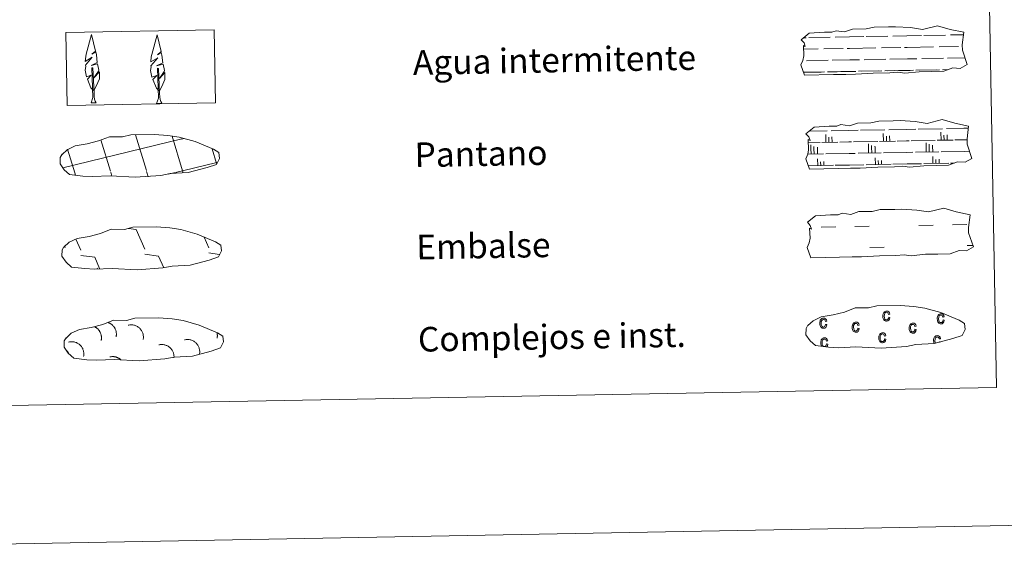
# Model space of a CAD drawing. Units: metres. Extents: x 622687 to 627196, y 4780040 to 4783091.
# Drawn here: x 623173 to 623493, y 4780040 to 4780218 of the extents above; entities that cross this region are included whole.
import ezdxf
from ezdxf.enums import TextEntityAlignment as Align

# ---------------------------------------------------------------- set-up
doc = ezdxf.new("R2010")
doc.units = ezdxf.units.M
doc.header["$MEASUREMENT"] = 0
doc.linetypes.add('DGN Style 3', pattern=[1147.6976, 819.784, -327.9136])
doc.layers.add('Nivel 63', color=7, linetype='Continuous', lineweight=0)
doc.styles.add('Style-arial', font='arial.shx', dxfattribs={"bigfont": 'arialbig.shx'})

msp = doc.modelspace()

# ---------------------------------------------------------------- linework, layer by layer
at = {"layer": 'Nivel 63', "color": 142, "linetype": 'Continuous', "lineweight": 0}
for p, q in [((623442.92, 4780212.26, -0.43), (623447.6, 4780212.35, -0.43)), ((623448.43, 4780212.36, -0.43), (623455.46, 4780212.49, -0.43)), ((623457.07, 4780212.52, -0.43), (623461.66, 4780212.61, -0.43)), ((623461.66, 4780212.61, -0.43), (623466.35, 4780212.69, -0.43)), ((623467.18, 4780212.71, -0.43), (623474.21, 4780212.84, -0.43)), ((623475.82, 4780212.87, -0.43), (623480.05, 4780212.95, -0.43)), ((623428.08, 4780211.99, -0.43), (623428.86, 4780212, -0.43)), ((623429.68, 4780212.02, -0.43), (623436.71, 4780212.15, -0.43)), ((623438.32, 4780212.18, -0.43), (623442.92, 4780212.26, -0.43)), ((623472.08, 4780209.05, -0.43), (623478.42, 4780209.17, -0.43)), ((623479.64, 4780209.19, -0.43), (623479.68, 4780209.19, -0.43)), ((623427.99, 4780208.24, -0.43), (623432.76, 4780208.32, -0.43)), ((623434.58, 4780208.36, -0.43), (623440.92, 4780208.48, -0.43)), ((623442.15, 4780208.5, -0.43), (623442.98, 4780208.51, -0.43)), ((623442.98, 4780208.51, -0.43), (623451.5, 4780208.67, -0.43)), ((623453.33, 4780208.7, -0.43), (623459.67, 4780208.82, -0.43)), ((623460.89, 4780208.84, -0.43), (623461.73, 4780208.86, -0.43)), ((623461.73, 4780208.86, -0.43), (623470.25, 4780209.01, -0.43)), ((623428.96, 4780204.5, -0.43), (623436.05, 4780204.64, -0.43)), ((623437.33, 4780204.66, -0.43), (623443.06, 4780204.76, -0.43)), ((623443.06, 4780204.76, -0.43), (623446.16, 4780204.82, -0.43)), ((623447.71, 4780204.85, -0.43), (623454.8, 4780204.98, -0.43)), ((623456.08, 4780205.01, -0.43), (623461.8, 4780205.11, -0.43)), ((623461.8, 4780205.11, -0.43), (623464.91, 4780205.17, -0.43)), ((623466.46, 4780205.2, -0.43), (623473.55, 4780205.32, -0.43)), ((623474.83, 4780205.35, -0.43), (623480.52, 4780205.46, -0.43)), ((623428.01, 4780200.74, -0.43), (623433.72, 4780200.84, -0.43)), ((623428.26, 4780200.74, -0.43), (623434.77, 4780200.86, -0.43)), ((623435.76, 4780200.88, -0.43), (623438.99, 4780200.94, -0.43)), ((623436.66, 4780200.9, -0.43), (623443.12, 4780201.02, -0.43)), ((623440.11, 4780200.96, -0.43), (623443.12, 4780201.02, -0.43)), ((623443.12, 4780201.02, -0.43), (623445.03, 4780201.05, -0.43)), ((623443.12, 4780201.02, -0.43), (623443.98, 4780201.03, -0.43)), ((623445.84, 4780201.06, -0.43), (623452.47, 4780201.19, -0.43)), ((623447, 4780201.09, -0.43), (623453.52, 4780201.21, -0.43)), ((623454.5, 4780201.22, -0.43), (623457.74, 4780201.28, -0.43)), ((623455.41, 4780201.24, -0.43), (623461.87, 4780201.36, -0.43)), ((623458.86, 4780201.3, -0.43), (623461.87, 4780201.36, -0.43)), ((623461.87, 4780201.36, -0.43), (623463.78, 4780201.4, -0.43)), ((623461.87, 4780201.36, -0.43), (623462.73, 4780201.38, -0.43)), ((623464.59, 4780201.41, -0.43), (623471.22, 4780201.53, -0.43)), ((623465.75, 4780201.43, -0.43), (623472.27, 4780201.55, -0.43)), ((623473.25, 4780201.57, -0.43), (623475.1, 4780201.6, -0.43)), ((623474.15, 4780201.59, -0.43), (623475.1, 4780201.6, -0.43)), ((623214.14, 4780168.8, -0.43), (623210.63, 4780180.39, -0.43)), ((623429.8, 4780181.61, -0.43), (623435.71, 4780181.72, -0.43)), ((623435.26, 4780177.96, -0.43), (623435.21, 4780180.54, -0.43)), ((623436.99, 4780181.75, -0.43), (623442.71, 4780181.85, -0.43)), ((623442.71, 4780181.85, -0.43), (623445.82, 4780181.91, -0.43)), ((623446.57, 4780181.92, -0.43), (623454.46, 4780182.07, -0.43)), ((623454, 4780178.31, -0.43), (623453.96, 4780180.88, -0.43)), ((623455.74, 4780182.09, -0.43), (623461.46, 4780182.2, -0.43)), ((623461.46, 4780182.2, -0.43), (623464.57, 4780182.25, -0.43)), ((623465.32, 4780182.26, -0.43), (623473.21, 4780182.41, -0.43)), ((623472.75, 4780178.65, -0.43), (623472.7, 4780181.23, -0.43)), ((623473.73, 4780178.67, -0.43), (623473.7, 4780180.35, -0.43)), ((623474.49, 4780182.44, -0.43), (623480.21, 4780182.54, -0.43)), ((623474.78, 4780178.69, -0.43), (623474.75, 4780180.44, -0.43)), ((623480.21, 4780182.54, -0.43), (623481.62, 4780182.57, -0.43)), ((623186.92, 4780169.72, -0.43), (623225.73, 4780179.11, -0.43)), ((623202.44, 4780168.59, -0.43), (623199.36, 4780178.79, -0.43)), ((623225.92, 4780168.71, -0.43), (623222.52, 4780179.94, -0.43)), ((623225.73, 4780179.03, -0.43), (623226.33, 4780179.17, -0.43)), ((623429.54, 4780177.86, -0.43), (623433.38, 4780177.93, -0.43)), ((623430.41, 4780176, -0.43), (623430.39, 4780177.11, -0.43)), ((623433.98, 4780177.94, -0.43), (623439.16, 4780178.03, -0.43)), ((623436.24, 4780177.98, -0.43), (623436.2, 4780179.66, -0.43)), ((623437.28, 4780178, -0.43), (623437.25, 4780179.75, -0.43)), ((623439.76, 4780178.05, -0.43), (623442.78, 4780178.1, -0.43)), ((623442.78, 4780178.1, -0.43), (623443.64, 4780178.12, -0.43)), ((623444.24, 4780178.13, -0.43), (623452.13, 4780178.27, -0.43)), ((623449.16, 4780176.34, -0.43), (623449.14, 4780177.46, -0.43)), ((623452.73, 4780178.28, -0.43), (623457.91, 4780178.38, -0.43)), ((623454.98, 4780178.32, -0.43), (623454.95, 4780180, -0.43)), ((623456.03, 4780178.34, -0.43), (623456, 4780180.1, -0.43)), ((623458.51, 4780178.39, -0.43), (623461.53, 4780178.45, -0.43)), ((623461.53, 4780178.45, -0.43), (623462.39, 4780178.46, -0.43)), ((623462.99, 4780178.47, -0.43), (623470.87, 4780178.62, -0.43)), ((623467.9, 4780176.69, -0.43), (623467.88, 4780177.8, -0.43)), ((623468.88, 4780176.71, -0.43), (623468.87, 4780177.35, -0.43)), ((623470.01, 4780176.73, -0.43), (623470, 4780177.07, -0.43)), ((623471.48, 4780178.63, -0.43), (623476.66, 4780178.72, -0.43)), ((623477.26, 4780178.74, -0.43), (623480.28, 4780178.79, -0.43)), ((623480.28, 4780178.79, -0.43), (623481.13, 4780178.81, -0.43)), ((623190.85, 4780168.06, -0.43), (623188.53, 4780175.74, -0.43)), ((623236.96, 4780171.06, -0.43), (623235.52, 4780175.82, -0.43)), ((623429.36, 4780174.1, -0.43), (623434.5, 4780174.2, -0.43)), ((623430.44, 4780174.12, -0.43), (623430.41, 4780176, -0.43)), ((623431.39, 4780176.02, -0.43), (623431.38, 4780176.66, -0.43)), ((623431.42, 4780174.14, -0.43), (623431.39, 4780176.02, -0.43)), ((623432.51, 4780176.04, -0.43), (623432.51, 4780176.38, -0.43)), ((623432.55, 4780174.16, -0.43), (623432.51, 4780176.04, -0.43)), ((623435.25, 4780174.21, -0.43), (623442.85, 4780174.35, -0.43)), ((623442.85, 4780174.35, -0.43), (623444.76, 4780174.39, -0.43)), ((623445.74, 4780174.41, -0.43), (623453.25, 4780174.54, -0.43)), ((623449.19, 4780174.47, -0.43), (623449.16, 4780176.34, -0.43)), ((623450.14, 4780176.36, -0.43), (623450.12, 4780177, -0.43)), ((623450.17, 4780174.49, -0.43), (623450.14, 4780176.36, -0.43)), ((623451.26, 4780176.38, -0.43), (623451.25, 4780176.73, -0.43)), ((623451.3, 4780174.51, -0.43), (623451.26, 4780176.38, -0.43)), ((623454, 4780174.56, -0.43), (623461.6, 4780174.7, -0.43)), ((623461.6, 4780174.7, -0.43), (623463.51, 4780174.73, -0.43)), ((623464.48, 4780174.75, -0.43), (623472, 4780174.89, -0.43)), ((623467.94, 4780174.81, -0.43), (623467.9, 4780176.69, -0.43)), ((623468.92, 4780174.83, -0.43), (623468.88, 4780176.71, -0.43)), ((623470.04, 4780174.85, -0.43), (623470.01, 4780176.73, -0.43)), ((623472.75, 4780174.9, -0.43), (623480.35, 4780175.04, -0.43)), ((623480.35, 4780175.04, -0.43), (623482.02, 4780175.07, -0.43)), ((623225.92, 4780168.71, -0.43), (623237.1, 4780171.41, -0.43)), ((623432.62, 4780170.41, -0.43), (623432.58, 4780172.64, -0.43)), ((623433.59, 4780170.43, -0.43), (623433.57, 4780171.68, -0.43)), ((623434.64, 4780170.45, -0.43), (623434.62, 4780171.78, -0.43)), ((623442.92, 4780170.6, -0.43), (623447.61, 4780170.69, -0.43)), ((623448.43, 4780170.7, -0.43), (623456.55, 4780170.85, -0.43)), ((623451.36, 4780170.76, -0.43), (623451.32, 4780172.98, -0.43)), ((623452.34, 4780170.78, -0.43), (623452.32, 4780172.02, -0.43)), ((623453.39, 4780170.8, -0.43), (623453.37, 4780172.12, -0.43)), ((623457.07, 4780170.86, -0.43), (623461.67, 4780170.95, -0.43)), ((623461.67, 4780170.95, -0.43), (623466.36, 4780171.03, -0.43)), ((623467.18, 4780171.05, -0.43), (623475.29, 4780171.2, -0.43)), ((623470.11, 4780171.1, -0.43), (623470.07, 4780173.33, -0.43)), ((623471.09, 4780171.12, -0.43), (623471.06, 4780172.37, -0.43)), ((623472.14, 4780171.14, -0.43), (623472.11, 4780172.46, -0.43)), ((623475.82, 4780171.21, -0.43), (623477.04, 4780171.23, -0.43)), ((623191.09, 4780167.26, -0.43), (623190.85, 4780168.06, -0.43)), ((623202.92, 4780167, -0.43), (623202.54, 4780168.28, -0.43)), ((623214.76, 4780166.75, -0.43), (623214.23, 4780168.49, -0.43)), ((623221.26, 4780167.58, -0.43), (623225.92, 4780168.71, -0.43)), ((623226.13, 4780168.02, -0.43), (623225.92, 4780168.71, -0.43)), ((623429.69, 4780170.36, -0.43), (623437.8, 4780170.51, -0.43)), ((623438.33, 4780170.52, -0.43), (623442.92, 4780170.6, -0.43))]:
    msp.add_line(p, q, dxfattribs=at)
at = {"layer": 'Nivel 63', "color": 92, "linetype": 'Continuous', "lineweight": 0}
for p, q in [((623196.14, 4780190.78, -0.62), (623197.83, 4780190.81, -0.62)), ((623217.48, 4780190.63, -0.62), (623219.16, 4780190.66, -0.62))]:
    msp.add_line(p, q, dxfattribs=at)
at = {"layer": 'Nivel 63', "color": 250, "linetype": 'Continuous', "lineweight": 0}
for p, q in [((623208.36, 4780150, -0.43), (623210.83, 4780149.66, -0.43)), ((623210.83, 4780149.66, -0.43), (623213.64, 4780143.26, -0.43)), ((623191.24, 4780146.51, -0.43), (623192.84, 4780142.88, -0.43)), ((623232.92, 4780147.11, -0.43), (623234.44, 4780143.64, -0.43)), ((623187.53, 4780144.28, -0.43), (623187.73, 4780143.82, -0.43)), ((623234.47, 4780142, -0.43), (623237.85, 4780141.53, -0.43)), ((623192.86, 4780141.24, -0.43), (623197.34, 4780140.62, -0.43)), ((623197.34, 4780140.62, -0.43), (623198.94, 4780136.99, -0.43)), ((623213.67, 4780141.62, -0.43), (623218.14, 4780141, -0.43)), ((623218.14, 4780141, -0.43), (623219.82, 4780137.19, -0.43)), ((623198.18, 4780137.02, -0.43), (623198.21, 4780136.97, -0.43))]:
    msp.add_line(p, q, dxfattribs=at)
at = {"layer": 'Nivel 63', "color": 170, "linetype": 'Continuous', "lineweight": 0}
for p, q in [((623433.78, 4780150.38, -0.43), (623438.47, 4780150.47, -0.43)), ((623444.71, 4780150.58, -0.43), (623449.4, 4780150.67, -0.43)), ((623465.49, 4780150.97, -0.43), (623470.18, 4780151.05, -0.43)), ((623476.42, 4780151.16, -0.43), (623481.11, 4780151.25, -0.43)), ((623449.52, 4780143.83, -0.43), (623454.21, 4780143.92, -0.43)), ((623481.24, 4780144.41, -0.43), (623483.1, 4780144.44, -0.43))]:
    msp.add_line(p, q, dxfattribs=at)
at = {"layer": 'Nivel 63', "color": 142, "linetype": 'Continuous', "lineweight": 13, "elevation": -0.43, "flags": 128}
for points in [[(623427.23, 4780211.31), (623429.88, 4780213.45), (623434.78, 4780213.75), (623437.24, 4780213.8), (623438.57, 4780214.24), (623441.38, 4780213.86), (623443.97, 4780214.78), (623448.34, 4780214.86), (623450.95, 4780215.43), (623455.66, 4780215.52), (623457.92, 4780215.56), (623462.81, 4780215.3), (623466.66, 4780214.67), (623471.61, 4780215.9), (623475.66, 4780214.71), (623480.14, 4780213.75), (623479.67, 4780209.68), (623479.7, 4780207.93), (623481.23, 4780203.3), (623479.02, 4780202), (623476.56, 4780202.16), (623473.67, 4780201.06), (623469.65, 4780200.99), (623465.63, 4780200.91), (623460.95, 4780200.41), (623458.71, 4780200.78), (623456.03, 4780200.53), (623450.67, 4780200.43), (623444.87, 4780200.11), (623441.74, 4780200.06), (623437.72, 4780199.98), (623428.34, 4780199.81), (623427.16, 4780203.14), (623427.8, 4780204.62), (623428.08, 4780206.11), (623427.94, 4780209.44), (623428.55, 4780209.09), (623428.15, 4780210.28)], [(623428.78, 4780180.78), (623431.42, 4780182.93), (623436.33, 4780183.23), (623438.79, 4780183.27), (623440.12, 4780183.72), (623442.92, 4780183.34), (623445.52, 4780184.26), (623449.89, 4780184.34), (623452.5, 4780184.91), (623457.21, 4780184.99), (623459.48, 4780185.03), (623464.36, 4780184.78), (623468.21, 4780184.15), (623473.16, 4780185.37), (623477.2, 4780184.19), (623481.69, 4780183.22), (623481.22, 4780179.15), (623481.25, 4780177.41), (623482.78, 4780172.77), (623480.57, 4780171.48), (623478.11, 4780171.64), (623475.22, 4780170.54), (623471.2, 4780170.46), (623467.18, 4780170.39), (623462.5, 4780169.88), (623460.26, 4780170.26), (623457.58, 4780170), (623452.22, 4780169.9), (623446.42, 4780169.59), (623443.29, 4780169.53), (623439.27, 4780169.46), (623429.89, 4780169.28), (623428.71, 4780172.61), (623429.36, 4780174.09), (623429.63, 4780175.58), (623429.49, 4780178.91), (623430.1, 4780178.56), (623429.7, 4780179.75)], [(623429.27, 4780151.98), (623431.91, 4780154.12), (623436.82, 4780154.42), (623439.27, 4780154.46), (623440.61, 4780154.91), (623443.41, 4780154.53), (623446.01, 4780155.45), (623450.37, 4780155.53), (623452.98, 4780156.1), (623457.69, 4780156.18), (623459.96, 4780156.23), (623464.84, 4780155.97), (623468.7, 4780155.34), (623473.64, 4780156.56), (623477.69, 4780155.38), (623482.17, 4780154.41), (623481.7, 4780150.34), (623481.73, 4780148.6), (623483.26, 4780143.96), (623481.05, 4780142.66), (623478.59, 4780142.83), (623475.7, 4780141.72), (623471.68, 4780141.65), (623467.66, 4780141.58), (623462.98, 4780141.07), (623460.74, 4780141.45), (623458.06, 4780141.19), (623452.7, 4780141.09), (623446.9, 4780140.78), (623443.77, 4780140.72), (623439.75, 4780140.65), (623430.37, 4780140.48), (623429.19, 4780143.8), (623429.84, 4780145.28), (623430.12, 4780146.78), (623429.97, 4780150.1), (623430.58, 4780149.75), (623430.18, 4780150.94)]]:
    msp.add_lwpolyline(points, close=True, dxfattribs=at)
at = {"layer": 'Nivel 63', "color": 92, "linetype": 'Continuous', "lineweight": 0, "elevation": -0.62, "flags": 128}
for points in [[(623196.89, 4780194.82), (623196.11, 4780195.74), (623194.94, 4780198.51), (623196.18, 4780199.82), (623194.63, 4780199.29), (623194.19, 4780201.47), (623194.42, 4780202.62), (623194.31, 4780203.03), (623196.51, 4780205.62), (623194.24, 4780204.28), (623194.43, 4780205.92), (623194.54, 4780206.62), (623196.28, 4780213.03), (623197.6, 4780207.65), (623196.4, 4780206.6), (623197.68, 4780207.35), (623197.87, 4780206.41), (623198.16, 4780203.94), (623196.13, 4780202.96), (623198.27, 4780203.53), (623198.69, 4780201.44), (623198.58, 4780201.16), (623197.1, 4780198.91), (623198.85, 4780200.88), (623198.85, 4780198.58), (623197.82, 4780196.23), (623197.05, 4780194.82)], [(623218.22, 4780194.67), (623217.44, 4780195.59), (623216.26, 4780198.37), (623217.51, 4780199.68), (623215.96, 4780199.14), (623215.52, 4780201.32), (623215.75, 4780202.48), (623215.64, 4780202.89), (623217.84, 4780205.47), (623215.57, 4780204.13), (623215.76, 4780205.77), (623215.87, 4780206.48), (623217.62, 4780212.89), (623218.93, 4780207.5), (623217.73, 4780206.45), (623219.01, 4780207.21), (623219.2, 4780206.26), (623219.49, 4780203.79), (623217.46, 4780202.82), (623219.6, 4780203.38), (623220.02, 4780201.29), (623219.91, 4780201.02), (623218.43, 4780198.76), (623220.18, 4780200.73), (623220.18, 4780198.44), (623219.15, 4780196.08), (623218.39, 4780194.68)], [(623196.14, 4780190.78), (623196.76, 4780192.53), (623196.43, 4780202.19), (623196.72, 4780202.15), (623197.12, 4780193.95), (623197.19, 4780192.92), (623197.32, 4780192), (623197.5, 4780191.4), (623197.83, 4780190.81)], [(623217.48, 4780190.63), (623218.1, 4780192.38), (623217.76, 4780202.04), (623218.06, 4780202), (623218.45, 4780193.8), (623218.52, 4780192.77), (623218.65, 4780191.85), (623218.83, 4780191.26), (623219.16, 4780190.66)]]:
    msp.add_lwpolyline(points, dxfattribs=at)
at = {"layer": 'Nivel 63', "color": 250, "linetype": 'DGN Style 3', "lineweight": 0, "elevation": -0.24, "flags": 128}
for points in [[(623193.46, 4780166.99), (623196.66, 4780166.82), (623202.34, 4780167.08), (623210.53, 4780166.64), (623218.85, 4780167.23), (623221.88, 4780167.8), (623227.8, 4780168.13), (623233.92, 4780169.78), (623236.94, 4780170.78), (623237.92, 4780172.77), (623237.73, 4780174.67), (623236, 4780175.73), (623230.03, 4780178.25), (623224.78, 4780179.69), (623221.18, 4780180.21), (623216.74, 4780180.56), (623209.1, 4780180.43), (623206.39, 4780179.72), (623202.11, 4780179.78), (623198.62, 4780178.41), (623194.9, 4780177.46), (623191.02, 4780176.8), (623188.4, 4780175.59), (623186.71, 4780174.02), (623186.71, 4780174.1), (623186.1, 4780173.06), (623186.06, 4780171.01), (623187.42, 4780169.07), (623189.16, 4780167.49), (623193.46, 4780166.99)], [(623194.09, 4780136.91), (623197.28, 4780136.75), (623202.97, 4780137), (623211.16, 4780136.56), (623219.48, 4780137.15), (623222.51, 4780137.72), (623228.43, 4780138.05), (623234.55, 4780139.7), (623237.58, 4780140.7), (623238.55, 4780142.69), (623238.36, 4780144.59), (623236.63, 4780145.65), (623230.66, 4780148.17), (623225.41, 4780149.61), (623221.82, 4780150.13), (623217.37, 4780150.49), (623209.74, 4780150.35), (623207.02, 4780149.64), (623202.74, 4780149.7), (623199.25, 4780148.32), (623195.53, 4780147.38), (623191.65, 4780146.73), (623189.02, 4780145.51), (623187.34, 4780143.94), (623187.34, 4780144.02), (623186.73, 4780142.98), (623186.69, 4780140.94), (623188.05, 4780138.99), (623189.8, 4780137.41), (623194.09, 4780136.91)], [(623194.78, 4780107.32), (623197.98, 4780107.16), (623203.66, 4780107.41), (623211.85, 4780106.98), (623220.18, 4780107.57), (623223.21, 4780108.14), (623229.12, 4780108.47), (623235.25, 4780110.12), (623238.27, 4780111.12), (623239.24, 4780113.11), (623239.05, 4780115.01), (623237.32, 4780116.07), (623231.35, 4780118.59), (623226.1, 4780120.03), (623222.51, 4780120.55), (623218.06, 4780120.9), (623210.43, 4780120.76), (623207.72, 4780120.06), (623203.43, 4780120.12), (623199.95, 4780118.74), (623196.23, 4780117.8), (623192.34, 4780117.14), (623189.72, 4780115.92), (623188.03, 4780114.36), (623188.03, 4780114.43), (623187.42, 4780113.4), (623187.38, 4780111.35), (623188.75, 4780109.4), (623190.49, 4780107.83), (623194.78, 4780107.32)]]:
    msp.add_lwpolyline(points, dxfattribs=at)
at = {"layer": 'Nivel 63', "color": 6, "linetype": 'Continuous', "lineweight": 13, "elevation": -0.24, "flags": 128}
msp.add_lwpolyline([(623436.15, 4780111.38), (623439.35, 4780111.22), (623445.04, 4780111.48), (623453.22, 4780111.04), (623461.55, 4780111.63), (623464.58, 4780112.2), (623470.5, 4780112.53), (623476.62, 4780114.18), (623479.64, 4780115.18), (623480.62, 4780117.17), (623480.43, 4780119.07), (623478.69, 4780120.13), (623472.72, 4780122.65), (623467.48, 4780124.09), (623463.88, 4780124.61), (623459.44, 4780124.97), (623451.8, 4780124.82), (623449.09, 4780124.12), (623444.8, 4780124.18), (623441.32, 4780122.81), (623437.6, 4780121.86), (623433.72, 4780121.2), (623431.09, 4780119.99), (623429.4, 4780118.42), (623429.4, 4780118.5), (623428.8, 4780117.46), (623428.76, 4780115.42), (623430.12, 4780113.47), (623431.86, 4780111.89), (623436.15, 4780111.38)], dxfattribs=at)
at = {"layer": 'Nivel 63', "color": 33, "linetype": 'Continuous', "lineweight": 0, "elevation": -0.43, "flags": 128}
for points in [[(623455.7, 4780121.11), (623456.12, 4780121.03), (623456, 4780120.52), (623455.76, 4780120.14), (623455.43, 4780119.91), (623455.03, 4780119.82), (623454.79, 4780119.84), (623454.57, 4780119.92), (623454.36, 4780120.05), (623454.18, 4780120.23), (623454.03, 4780120.46), (623453.92, 4780120.74), (623453.85, 4780121.07), (623453.83, 4780121.46), (623453.84, 4780121.84), (623453.9, 4780122.18), (623454, 4780122.47), (623454.14, 4780122.7), (623454.32, 4780122.89), (623454.54, 4780123.03), (623454.76, 4780123.1), (623455.02, 4780123.13), (623455.4, 4780123.08), (623455.73, 4780122.89), (623455.97, 4780122.58), (623456.1, 4780122.13), (623455.68, 4780122.04), (623455.58, 4780122.34), (623455.43, 4780122.55), (623455.25, 4780122.67), (623455.04, 4780122.71), (623454.71, 4780122.63), (623454.46, 4780122.41), (623454.3, 4780122.02), (623454.25, 4780121.48), (623454.31, 4780120.92), (623454.48, 4780120.54), (623454.72, 4780120.31), (623455.03, 4780120.24), (623455.27, 4780120.3), (623455.47, 4780120.46), (623455.62, 4780120.73)], [(623435.16, 4780118.8), (623435.58, 4780118.72), (623435.46, 4780118.2), (623435.22, 4780117.82), (623434.89, 4780117.59), (623434.5, 4780117.51), (623434.25, 4780117.53), (623434.03, 4780117.6), (623433.82, 4780117.73), (623433.64, 4780117.91), (623433.48, 4780118.14), (623433.38, 4780118.43), (623433.31, 4780118.76), (623433.28, 4780119.14), (623433.3, 4780119.53), (623433.36, 4780119.87), (623433.45, 4780120.15), (623433.6, 4780120.39), (623433.79, 4780120.57), (623433.99, 4780120.71), (623434.22, 4780120.79), (623434.48, 4780120.82), (623434.86, 4780120.76), (623435.19, 4780120.58), (623435.43, 4780120.27), (623435.56, 4780119.82), (623435.14, 4780119.73), (623435.04, 4780120.02), (623434.9, 4780120.23), (623434.71, 4780120.36), (623434.49, 4780120.4), (623434.17, 4780120.32), (623433.92, 4780120.09), (623433.76, 4780119.71), (623433.71, 4780119.16), (623433.77, 4780118.6), (623433.94, 4780118.22), (623434.19, 4780118), (623434.5, 4780117.93), (623434.73, 4780117.99), (623434.93, 4780118.15), (623435.08, 4780118.41)], [(623445.7, 4780117.51), (623446.12, 4780117.42), (623446, 4780116.91), (623445.76, 4780116.53), (623445.43, 4780116.3), (623445.04, 4780116.22), (623444.79, 4780116.24), (623444.57, 4780116.32), (623444.36, 4780116.44), (623444.18, 4780116.62), (623444.03, 4780116.85), (623443.92, 4780117.14), (623443.85, 4780117.46), (623443.83, 4780117.85), (623443.84, 4780118.24), (623443.9, 4780118.58), (623444, 4780118.86), (623444.14, 4780119.1), (623444.33, 4780119.28), (623444.54, 4780119.42), (623444.76, 4780119.5), (623445.02, 4780119.53), (623445.4, 4780119.47), (623445.73, 4780119.28), (623445.97, 4780118.97), (623446.1, 4780118.53), (623445.68, 4780118.44), (623445.58, 4780118.73), (623445.44, 4780118.94), (623445.26, 4780119.07), (623445.03, 4780119.11), (623444.72, 4780119.03), (623444.46, 4780118.8), (623444.3, 4780118.42), (623444.25, 4780117.87), (623444.31, 4780117.31), (623444.48, 4780116.93), (623444.73, 4780116.71), (623445.04, 4780116.64), (623445.27, 4780116.7), (623445.47, 4780116.86), (623445.62, 4780117.12)], [(623473.39, 4780120.23), (623473.81, 4780120.15), (623473.69, 4780119.63), (623473.46, 4780119.25), (623473.12, 4780119.02), (623472.73, 4780118.94), (623472.48, 4780118.96), (623472.26, 4780119.04), (623472.06, 4780119.16), (623471.87, 4780119.34), (623471.72, 4780119.57), (623471.61, 4780119.86), (623471.54, 4780120.18), (623471.52, 4780120.58), (623471.53, 4780120.96), (623471.59, 4780121.3), (623471.69, 4780121.58), (623471.83, 4780121.82), (623472.02, 4780122), (623472.23, 4780122.14), (623472.46, 4780122.22), (623472.71, 4780122.25), (623473.1, 4780122.19), (623473.42, 4780122.01), (623473.66, 4780121.69), (623473.8, 4780121.25), (623473.38, 4780121.16), (623473.27, 4780121.46), (623473.12, 4780121.66), (623472.94, 4780121.79), (623472.73, 4780121.83), (623472.41, 4780121.75), (623472.15, 4780121.52), (623471.99, 4780121.14), (623471.94, 4780120.59), (623472, 4780120.03), (623472.17, 4780119.65), (623472.42, 4780119.43), (623472.73, 4780119.36), (623472.97, 4780119.42), (623473.17, 4780119.58), (623473.31, 4780119.84)], [(623464.26, 4780117.2), (623464.68, 4780117.12), (623464.55, 4780116.6), (623464.32, 4780116.23), (623463.99, 4780115.99), (623463.59, 4780115.91), (623463.34, 4780115.93), (623463.12, 4780116.01), (623462.92, 4780116.13), (623462.74, 4780116.32), (623462.58, 4780116.55), (623462.48, 4780116.83), (623462.41, 4780117.16), (623462.38, 4780117.55), (623462.39, 4780117.93), (623462.45, 4780118.27), (623462.55, 4780118.56), (623462.7, 4780118.79), (623462.88, 4780118.98), (623463.09, 4780119.11), (623463.32, 4780119.19), (623463.58, 4780119.22), (623463.96, 4780119.17), (623464.28, 4780118.98), (623464.52, 4780118.67), (623464.66, 4780118.22), (623464.24, 4780118.13), (623464.14, 4780118.43), (623463.99, 4780118.64), (623463.81, 4780118.76), (623463.59, 4780118.8), (623463.27, 4780118.72), (623463.02, 4780118.5), (623462.85, 4780118.11), (623462.8, 4780117.56), (623462.87, 4780117), (623463.04, 4780116.62), (623463.28, 4780116.4), (623463.59, 4780116.33), (623463.83, 4780116.39), (623464.03, 4780116.55), (623464.17, 4780116.82)], [(623454.38, 4780114.06), (623454.8, 4780113.98), (623454.67, 4780113.47), (623454.44, 4780113.09), (623454.11, 4780112.86), (623453.71, 4780112.78), (623453.46, 4780112.8), (623453.24, 4780112.87), (623453.04, 4780113), (623452.86, 4780113.18), (623452.7, 4780113.41), (623452.6, 4780113.7), (623452.53, 4780114.02), (623452.5, 4780114.41), (623452.51, 4780114.8), (623452.57, 4780115.14), (623452.67, 4780115.42), (623452.82, 4780115.66), (623453, 4780115.84), (623453.21, 4780115.98), (623453.44, 4780116.06), (623453.7, 4780116.09), (623454.08, 4780116.03), (623454.4, 4780115.84), (623454.64, 4780115.53), (623454.78, 4780115.09), (623454.36, 4780115), (623454.26, 4780115.29), (623454.11, 4780115.5), (623453.93, 4780115.63), (623453.71, 4780115.67), (623453.39, 4780115.58), (623453.14, 4780115.36), (623452.97, 4780114.98), (623452.92, 4780114.43), (623452.98, 4780113.87), (623453.16, 4780113.49), (623453.4, 4780113.27), (623453.71, 4780113.2), (623453.95, 4780113.26), (623454.15, 4780113.42), (623454.3, 4780113.68)]]:
    msp.add_lwpolyline(points, close=True, dxfattribs=at)
at = {"layer": 'Nivel 63', "color": 250, "linetype": 'Continuous', "lineweight": 0, "elevation": -0.43, "flags": 128}
for points in [[(623199.45, 4780113.58), (623199.48, 4780113.75), (623199.5, 4780113.92), (623199.52, 4780114.08), (623199.54, 4780114.25), (623199.54, 4780114.42), (623199.54, 4780114.59), (623199.52, 4780114.76), (623199.51, 4780114.93), (623199.48, 4780115.1), (623199.45, 4780115.27), (623199.41, 4780115.43), (623199.36, 4780115.6), (623199.31, 4780115.76), (623199.25, 4780115.92), (623199.18, 4780116.07), (623199.11, 4780116.22), (623199.03, 4780116.37), (623198.94, 4780116.52), (623198.85, 4780116.66), (623198.75, 4780116.8), (623198.64, 4780116.93), (623198.53, 4780117.06), (623198.42, 4780117.19), (623198.3, 4780117.31), (623198.17, 4780117.42), (623198.04, 4780117.53), (623197.91, 4780117.63), (623197.77, 4780117.73), (623197.62, 4780117.82), (623197.48, 4780117.9), (623197.32, 4780117.98)], [(623204.3, 4780114.76), (623204.34, 4780114.95), (623204.37, 4780115.13), (623204.38, 4780115.32), (623204.39, 4780115.5), (623204.39, 4780115.69), (623204.39, 4780115.87), (623204.37, 4780116.06), (623204.34, 4780116.24), (623204.31, 4780116.42), (623204.27, 4780116.6), (623204.22, 4780116.78), (623204.16, 4780116.96), (623204.09, 4780117.13), (623204.02, 4780117.3), (623203.93, 4780117.47), (623203.84, 4780117.63), (623203.74, 4780117.79), (623203.64, 4780117.94), (623203.52, 4780118.09), (623203.4, 4780118.23), (623203.28, 4780118.37), (623203.15, 4780118.5), (623203.01, 4780118.62), (623202.86, 4780118.74), (623202.72, 4780118.85), (623202.56, 4780118.95), (623202.4, 4780119.05), (623202.24, 4780119.14), (623202.07, 4780119.22), (623201.9, 4780119.29), (623201.73, 4780119.36)], [(623213.08, 4780113.83), (623213.12, 4780114.09), (623213.16, 4780114.35), (623213.17, 4780114.61), (623213.16, 4780114.87), (623213.14, 4780115.13), (623213.11, 4780115.38), (623213.05, 4780115.64), (623212.98, 4780115.89), (623212.89, 4780116.13), (623212.79, 4780116.37), (623212.67, 4780116.6), (623212.54, 4780116.83), (623212.39, 4780117.04), (623212.22, 4780117.24), (623212.05, 4780117.44), (623211.86, 4780117.62), (623211.66, 4780117.79), (623211.45, 4780117.94), (623211.23, 4780118.08), (623211.01, 4780118.21), (623210.77, 4780118.32), (623210.53, 4780118.41), (623210.28, 4780118.49), (623210.03, 4780118.55), (623209.77, 4780118.6), (623209.51, 4780118.63), (623209.25, 4780118.64), (623208.99, 4780118.63), (623208.73, 4780118.61), (623208.48, 4780118.57), (623208.22, 4780118.51)], [(623193.7, 4780108.37), (623193.75, 4780108.62), (623193.78, 4780108.88), (623193.8, 4780109.14), (623193.79, 4780109.4), (623193.77, 4780109.66), (623193.73, 4780109.92), (623193.68, 4780110.17), (623193.61, 4780110.42), (623193.52, 4780110.67), (623193.42, 4780110.91), (623193.3, 4780111.14), (623193.16, 4780111.36), (623193.01, 4780111.58), (623192.85, 4780111.78), (623192.68, 4780111.97), (623192.49, 4780112.15), (623192.29, 4780112.32), (623192.08, 4780112.48), (623191.86, 4780112.62), (623191.63, 4780112.74), (623191.4, 4780112.85), (623191.16, 4780112.95), (623190.91, 4780113.03), (623190.65, 4780113.09), (623190.4, 4780113.13), (623190.14, 4780113.16), (623189.88, 4780113.17), (623189.62, 4780113.17), (623189.36, 4780113.14), (623189.1, 4780113.1), (623188.85, 4780113.05)], [(623231.41, 4780109.06), (623231.46, 4780109.32), (623231.49, 4780109.58), (623231.5, 4780109.84), (623231.5, 4780110.1), (623231.48, 4780110.36), (623231.44, 4780110.61), (623231.38, 4780110.87), (623231.31, 4780111.12), (623231.22, 4780111.36), (623231.12, 4780111.6), (623231, 4780111.83), (623230.87, 4780112.06), (623230.72, 4780112.27), (623230.56, 4780112.47), (623230.38, 4780112.67), (623230.19, 4780112.85), (623230, 4780113.02), (623229.78, 4780113.17), (623229.57, 4780113.31), (623229.34, 4780113.44), (623229.1, 4780113.55), (623228.86, 4780113.64), (623228.61, 4780113.72), (623228.36, 4780113.78), (623228.1, 4780113.83), (623227.84, 4780113.86), (623227.58, 4780113.87), (623227.32, 4780113.86), (623227.06, 4780113.84), (623226.81, 4780113.8), (623226.55, 4780113.74)], [(623237.15, 4780114.28), (623237.16, 4780114.33), (623237.17, 4780114.39), (623237.18, 4780114.44), (623237.19, 4780114.5), (623237.2, 4780114.55), (623237.21, 4780114.61), (623237.22, 4780114.66), (623237.22, 4780114.72), (623237.23, 4780114.78), (623237.23, 4780114.83), (623237.24, 4780114.89), (623237.24, 4780114.95), (623237.24, 4780115), (623237.24, 4780115.06), (623237.24, 4780115.12), (623237.24, 4780115.17), (623237.24, 4780115.23), (623237.24, 4780115.28), (623237.24, 4780115.34), (623237.23, 4780115.4), (623237.23, 4780115.45), (623237.22, 4780115.51), (623237.22, 4780115.56), (623237.21, 4780115.62), (623237.2, 4780115.68), (623237.2, 4780115.73), (623237.19, 4780115.79), (623237.18, 4780115.84), (623237.17, 4780115.9), (623237.15, 4780115.96), (623237.14, 4780116.01)], [(623188.89, 4780109.26), (623188.87, 4780109.31), (623188.85, 4780109.36), (623188.82, 4780109.4), (623188.8, 4780109.45), (623188.78, 4780109.49), (623188.75, 4780109.54), (623188.73, 4780109.58), (623188.7, 4780109.63), (623188.67, 4780109.67), (623188.65, 4780109.72), (623188.62, 4780109.76), (623188.59, 4780109.8), (623188.56, 4780109.84), (623188.54, 4780109.89), (623188.51, 4780109.93), (623188.48, 4780109.97), (623188.45, 4780110.02), (623188.42, 4780110.06), (623188.39, 4780110.1), (623188.36, 4780110.14), (623188.33, 4780110.18), (623188.3, 4780110.22), (623188.26, 4780110.26), (623188.23, 4780110.3), (623188.2, 4780110.34), (623188.17, 4780110.38), (623188.13, 4780110.42), (623188.1, 4780110.46), (623188.07, 4780110.5), (623188.03, 4780110.53), (623188, 4780110.57)], [(623223.12, 4780107.87), (623223.13, 4780108.11), (623223.14, 4780108.36), (623223.13, 4780108.61), (623223.1, 4780108.85), (623223.06, 4780109.1), (623223, 4780109.34), (623222.93, 4780109.57), (623222.84, 4780109.8), (623222.74, 4780110.03), (623222.62, 4780110.24), (623222.5, 4780110.46), (623222.36, 4780110.66), (623222.2, 4780110.85), (623222.04, 4780111.03), (623221.86, 4780111.21), (623221.68, 4780111.37), (623221.48, 4780111.52), (623221.27, 4780111.66), (623221.06, 4780111.78), (623220.84, 4780111.89), (623220.61, 4780111.98), (623220.38, 4780112.07), (623220.14, 4780112.14), (623219.9, 4780112.19), (623219.66, 4780112.22), (623219.41, 4780112.25), (623219.17, 4780112.26), (623218.92, 4780112.25), (623218.67, 4780112.22), (623218.43, 4780112.18), (623218.19, 4780112.13)], [(623205.98, 4780107.17), (623205.88, 4780107.26), (623205.78, 4780107.35), (623205.68, 4780107.43), (623205.58, 4780107.51), (623205.47, 4780107.59), (623205.36, 4780107.66), (623205.25, 4780107.74), (623205.14, 4780107.8), (623205.02, 4780107.86), (623204.91, 4780107.92), (623204.79, 4780107.98), (623204.66, 4780108.03), (623204.54, 4780108.08), (623204.42, 4780108.12), (623204.29, 4780108.16), (623204.16, 4780108.19), (623204.04, 4780108.22), (623203.91, 4780108.25), (623203.78, 4780108.27), (623203.65, 4780108.29), (623203.52, 4780108.3), (623203.38, 4780108.31), (623203.25, 4780108.31), (623203.12, 4780108.31), (623202.99, 4780108.31), (623202.86, 4780108.3), (623202.72, 4780108.28), (623202.6, 4780108.27), (623202.46, 4780108.24), (623202.34, 4780108.22), (623202.21, 4780108.19)]]:
    msp.add_lwpolyline(points, dxfattribs=at)
at = {"layer": 'Nivel 63', "color": 33, "linetype": 'Continuous', "lineweight": 0, "elevation": -0.43, "flags": 128}
for points in [[(623434.72, 4780111.6), (623434.51, 4780111.65), (623434.26, 4780111.86), (623434.1, 4780112.24), (623434.03, 4780112.81), (623434.07, 4780113.36), (623434.24, 4780113.74), (623434.5, 4780113.96), (623434.82, 4780114.04), (623435.03, 4780114), (623435.22, 4780113.88), (623435.37, 4780113.67), (623435.46, 4780113.37), (623435.89, 4780113.46), (623435.74, 4780113.91), (623435.51, 4780114.22), (623435.19, 4780114.41), (623434.8, 4780114.46), (623434.54, 4780114.44), (623434.31, 4780114.35), (623434.1, 4780114.22), (623433.93, 4780114.04), (623433.78, 4780113.8), (623433.68, 4780113.51), (623433.62, 4780113.17), (623433.61, 4780112.79), (623433.64, 4780112.4), (623433.7, 4780112.07), (623433.81, 4780111.79), (623433.9, 4780111.66)], [(623470.94, 4780112.64), (623470.82, 4780112.91), (623470.75, 4780113.48), (623470.8, 4780114.03), (623470.96, 4780114.42), (623471.22, 4780114.64), (623471.54, 4780114.72), (623471.75, 4780114.68), (623471.94, 4780114.56), (623472.09, 4780114.35), (623472.18, 4780114.05), (623472.61, 4780114.14), (623472.47, 4780114.59), (623472.23, 4780114.9), (623471.91, 4780115.09), (623471.52, 4780115.14), (623471.26, 4780115.11), (623471.03, 4780115.03), (623470.82, 4780114.89), (623470.65, 4780114.71), (623470.5, 4780114.48), (623470.4, 4780114.19), (623470.34, 4780113.85), (623470.33, 4780113.47), (623470.36, 4780113.08), (623470.42, 4780112.75), (623470.5, 4780112.54)], [(623472.5, 4780113.06), (623472.2, 4780113.11), (623472.17, 4780112.97)], [(623435.58, 4780111.54), (623435.78, 4780111.85), (623435.91, 4780112.36), (623435.48, 4780112.44), (623435.4, 4780112.06), (623435.26, 4780111.79), (623435.06, 4780111.63), (623434.86, 4780111.59)]]:
    msp.add_lwpolyline(points, dxfattribs=at)
at = {"layer": 'Nivel 63', "color": 7, "linetype": 'Continuous', "lineweight": 0}
for points in [[(622741.27, 4780039.5, -0.24), (622686.62, 4783009.04, -0.24), (627140.9, 4783091, -0.24), (627195.54, 4780121.44, -0.24)], [(623013.9, 4781776.9, -0.24), (623459.76, 4781785.11, -0.24), (623490.8, 4780098.3, -0.24), (623044.95, 4780090.1, -0.24)]]:
    msp.add_3dface(points, dxfattribs=at)
at = {"layer": 'Nivel 63', "color": 92, "linetype": 'DGN Style 3', "lineweight": 0}
msp.add_3dface([(623187.94, 4780213.65, -0.62), (623236.18, 4780214.54, -0.62), (623236.62, 4780190.82, -0.62), (623188.37, 4780189.94, -0.62)], dxfattribs=at)

# ---------------------------------------------------------------- texts
at = {"layer": 'Nivel 63', "color": 7, "linetype": 'Continuous', "lineweight": 0, "style": 'Style-arial'}
for s, p in [('Agua intermitente', (623300.86, 4780203.88, -0.24)), ('Pantano', (623301.42, 4780173.89, -0.24)), ('Embalse', (623301.97, 4780143.89, -0.24)), ('Complejos e inst.', (623302.52, 4780113.9, -0.24))]:
    msp.add_text(s, height=7.999, rotation=1.0543, dxfattribs=at).set_placement(p, align=Align.MIDDLE_LEFT)

doc.saveas('drawing.dxf')
